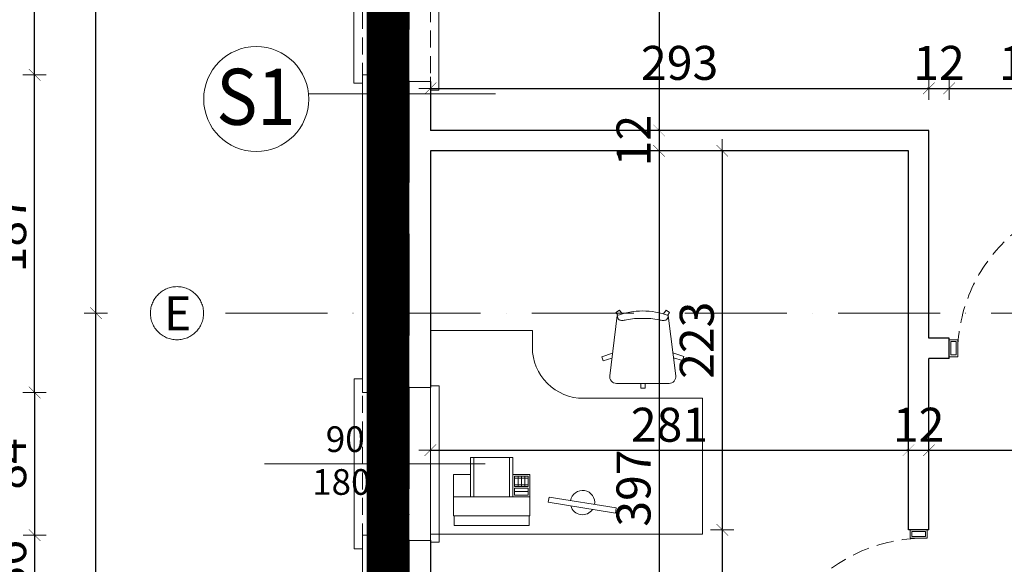
# Model space of a CAD drawing. Units: millimetres. Extents: x 178673 to 192375, y -54720 to -36402.
# Drawn here: x 181410 to 181989, y -42510 to -42189 of the extents above; entities that cross this region are included whole.
import ezdxf

# ---------------------------------------------------------------- set-up
doc = ezdxf.new("R2010")
doc.units = ezdxf.units.MM
for name, pattern in [('ACAD_ISO10W100', [18, 12, -3, 0, -3]), ('DASHED', [0.75, 0.5, -0.25]), ('HIDDEN', [0.375, 0.25, -0.125])]:
    doc.linetypes.add(name, pattern=pattern)
doc.layers.get('Defpoints').update_dxf_attribs({"color": 1})
doc.layers.add('__ZMIANY 2018', color=240, linetype='Continuous', true_color=0xff003f)
for name, color, linetype, lineweight in [('_A_DRZWI', 1, 'Continuous', 13), ('_L PRZERYWANE', 8, 'DASHED', 9), ('_OPISY', 9, 'Continuous', 9), ('A-izol termiczna', 3, 'BATTING', 5), ('A-osie', 103, 'ACAD_ISO10W100', 0), ('A-sc mur', 7, 'Continuous', 25), ('A-WYMIAR', 1, 'Continuous', 9), ('A1-meble', 155, 'Continuous', 9), ('A_OPIS', 101, 'Continuous', 5), ('A_Solarka', 131, 'Continuous', 13), ('ocieplenie', 32, 'Continuous', 5)]:
    doc.layers.add(name, color=color, linetype=linetype, lineweight=lineweight)
doc.layers.add('C', color=140, linetype='Continuous')
doc.styles.add('CENTURY', font='GOTHIC.TTF')
doc.styles.add('Opisy', font='arial.ttf', dxfattribs={"width": 0.8, "height": 300})
doc.styles.add('ROMANS-0-8', font='romans.shx', dxfattribs={"width": 0.8})
doc.styles.get("Standard").update_dxf_attribs({"font": 'arial.ttf'})
doc.linetypes.add('BATTING', pattern='A,0.00254,-2.54,[134,ltypeshp.shx,S=2.54,R=0,X=-2.54,Y=0],-5.08,[134,ltypeshp.shx,S=2.54,R=180,X=2.54,Y=0],-2.54', length=10.16254)
doc.linetypes.add('ZIGZAG', pattern='A,0.00254,-5.08,[131,ltypeshp.shx,S=5.08,R=0,X=-5.08,Y=0],-10.16,[131,ltypeshp.shx,S=5.08,R=180,X=5.08,Y=0],-5.08', length=20.32254)
doc.dimstyles.new('MAGDA', dxfattribs={"dimtxt": 20, "dimasz": 1, "dimexe": 1.5, "dimexo": 1.5, "dimgap": 5, "dimtad": 1, "dimdec": 0, "dimrnd": 0.5, "dimdsep": 46, "dimtxsty": 'ROMANS-0-8', "dimblk": 'LW2', "dimcen": 2, "dimdle": 1, "dimse1": 1, "dimse2": 1, "dimclrd": 256, "dimclre": 256, "dimclrt": 1, "dimadec": 0, "dimazin": 0, "dimtfac": 0.15, "dimtdec": 0, "dimtix": 1, "dimtmove": 2, "dimatfit": 3, "dimldrblk": 'OBLIQUE', "dimfxl": 1.5, "dimtvp": 1, "dimtolj": 1, "dimtzin": 0, "dimarcsym": 0})

# ---------------------------------------------------------------- blocks, each defined once
blk = doc.blocks.new('D 90 wewnatrz')
at = {"layer": '_A_DRZWI', "color": 18, "linetype": 'ByBlock', "lineweight": 13, "true_color": 0x000000}
blk.add_lwpolyline([(-52, 8.47), (-52, -90)], dxfattribs=at)
at = {"layer": '_A_DRZWI', "color": 4, "lineweight": 13}
for points in [[(-104, 5), (-104, -5), (-99, -5), (-99, 5)], [(-103, 4), (-103, -4), (-100, -4), (-100, 4)], [(-5, 0), (-9, 0), (-9, -90), (-5, -90)], [(-5, 5), (-5, -5), (0, -5), (0, 5)], [(-4, 4), (-4, -4), (-1, -4), (-1, 4)]]:
    blk.add_lwpolyline(points, close=True, dxfattribs=at)
at = {"layer": '_A_DRZWI', "color": 4, "linetype": 'DASHED', "lineweight": 13, "ltscale": 20}
blk.add_arc((-5.58, 3.49), 93.49, 182.13833, 270.3524, dxfattribs=at)
blk = doc.blocks.new('axus a61')
at = {"color": 0, "linetype": 'Continuous'}
for p, q in [((5.09, 14.03), (5.09, 58.03)), ((5.09, 58.03), (10.82, 58.03)), ((10.82, 58.53), (35.09, 58.53)), ((10.82, 13.53), (10.82, 58.53)), ((22.09, 13.53), (22.09, 58.53)), ((35.09, 48.53), (35.09, 58.53)), ((23.09, 57.53), (27.09, 57.53)), ((23.09, 49.53), (23.09, 57.53)), ((25.09, 49.53), (25.09, 57.53)), ((27.09, 49.53), (27.09, 57.53)), ((28.09, 49.53), (28.09, 57.53)), ((28.09, 57.53), (34.09, 57.53)), ((34.09, 55.53), (28.09, 55.53)), ((34.09, 53.53), (28.09, 53.53)), ((29.09, 49.53), (29.09, 57.53)), ((33.09, 49.53), (33.09, 57.53)), ((34.09, 49.53), (34.09, 57.53)), ((22.09, 48.53), (45.09, 48.53)), ((22.09, 46.53), (45.09, 46.53)), ((23.09, 49.53), (27.09, 49.53)), ((34.09, 51.53), (28.09, 51.53)), ((28.09, 49.53), (34.09, 49.53)), ((45.09, 23.53), (45.09, 48.53)), ((22.09, 25.53), (45.09, 25.53)), ((22.09, 23.53), (45.09, 23.53)), ((35.09, 13.53), (35.09, 23.53)), ((5.09, 14.03), (10.82, 14.03)), ((10.82, 13.53), (35.09, 13.53))]:
    blk.add_line(p, q, dxfattribs=at)
at = {"color": 0}
blk.add_lwpolyline([(80, 90), (80, 160), (0, 160), (0, 0), (120, 0), (120, 60), (110, 60, -0.414214)], format="xyb", close=True, dxfattribs=at)
for points in [[(103.93, 143.02), (102.2, 148.33), (104.6, 149.11), (106.69, 142.68)], [(129.73, 137.04), (131.96, 138.66), (130.48, 140.7), (128.92, 139.57)], [(88.8, 123.74), (86.04, 123.74), (86.04, 126.26), (88.8, 126.26)], [(129.73, 112.78), (131.96, 111.16), (130.48, 109.12), (128.92, 110.26)], [(106.5, 107.12), (104.43, 100.77), (102.04, 101.55), (103.74, 106.78)]]:
    blk.add_lwpolyline(points, dxfattribs=at)
for points in [[(88.8, 140.38, -0.451123), (93.29, 144.35), (128.8, 139.91)], [(128.8, 109.91), (93.29, 105.47, -0.451123), (88.8, 109.44), (88.8, 140.38, -0.451123)], [(128.8, 109.91, -0.147532), (126.23, 110.94, -0.041347), (125.83, 112.79, -0.005214), (126.13, 115.27, -0.008252), (126.94, 120.15, 0.039414), (126.94, 124.91, 0.039414), (126.94, 129.68, -0.008252), (126.13, 134.56, -0.005214), (125.83, 137.03, -0.041347), (126.23, 138.89, -0.147532), (128.8, 139.91)], [(128.8, 109.91, 0.176327), (128.8, 139.91, 0.270999)]]:
    blk.add_lwpolyline(points, format="xyb", dxfattribs=at)
at = {"color": 0, "linetype": 'Continuous'}
blk.add_lwpolyline([(15.45, 109.26), (21.77, 69.76), (18.81, 69.29), (12.48, 108.79)], close=True, dxfattribs=at)
for start, end in [(123.9028, 254.29935), (279.10107, 99.10107)]:
    blk.add_arc((18.61, 89.51), 7.15, start, end, dxfattribs=at)
blk = doc.blocks.new('osie parter')
at = {"layer": 'A-osie', "ltscale": 5}
for p, q in [((12.47, -2128.39), (12.47, 99.98)), ((6721.9, -493.36), (-108.47, -493.36))]:
    blk.add_line(p, q, dxfattribs=at)
at = {"layer": 'A-osie', "ltscale": 10}
blk.add_circle((-124.1, -493.37), 15.63, dxfattribs=at)
at = {"layer": 'A-osie', "ltscale": 10, "insert": (-131.78, -503.44), "char_height": 20, "attachment_point": 7}
blk.add_mtext_dynamic_manual_height_columns('E', width=16.7148, gutter_width=12.5, heights=[0], dxfattribs=at)
blk = doc.blocks.new('150')
at = {"lineweight": 13}
for points in [[(0, 21.85), (0.5, 21.85), (0.5, 20.85), (0, 20.85), (0, 19.86), (0.5, 19.86), (0.5, 18.86), (0, 18.86), (0, 17.71), (4.6, 17.71), (4.6, 23.75), (6.81, 23.75), (6.65, 25), (0, 25), (0, 23.85), (0.5, 23.85), (0.5, 22.85), (0, 22.85)], [(180, 21.85), (179.5, 21.85), (179.5, 20.85), (180, 20.85), (180, 19.86), (179.5, 19.86), (179.5, 18.86), (180, 18.86), (180, 17.71), (175.4, 17.71), (175.4, 23.75), (173.19, 23.75), (173.36, 25), (180, 25), (180, 23.85), (179.5, 23.85), (179.5, 22.85), (180, 22.85)]]:
    blk.add_lwpolyline(points, close=True, dxfattribs=at)
for points in [[(3.8, 17.31), (5.79, 17.31), (5.79, 23.35), (7.82, 23.35), (7.68, 24.45), (9.44, 24.45), (10.51, 24.14), (11.25, 23.3), (11.99, 21.7)], [(6.65, 25), (173.36, 25)], [(170.56, 24.45), (9.44, 24.45)], [(176.2, 17.31), (174.21, 17.31), (174.21, 23.35), (172.18, 23.35), (172.32, 24.45), (170.56, 24.45), (169.49, 24.14), (168.75, 23.3), (168.01, 21.7)], [(176.2, 17.31), (176.2, 15.89), (173.2, 15.66), (170.41, 15.99), (170.41, 19.3), (170.41, 19.3), (9.59, 19.3), (9.59, 15.99), (6.8, 15.66), (3.8, 15.89), (3.8, 17.31)], [(170.41, 19.3), (170.41, 21.7), (9.59, 21.7), (9.59, 19.3)], [(11.86, 19.3), (11.58, 17.72), (11.06, 16.69), (10.06, 16.12), (9.59, 15.99)], [(168.14, 19.3), (168.42, 17.72), (168.94, 16.69), (169.94, 16.12), (170.41, 15.99)], [(6.8, 15.66), (173.2, 15.66)]]:
    blk.add_lwpolyline(points, dxfattribs=at)
at = {"layer": '_L PRZERYWANE', "lineweight": 13, "ltscale": 20}
for p, q in [((176, 40), (4, 40)), ((180, 0), (0, 0))]:
    blk.add_line(p, q, dxfattribs=at)
at = {"layer": '_L PRZERYWANE', "linetype": 'ByBlock', "lineweight": 13, "ltscale": 20}
blk.add_lwpolyline([(90, -31.59), (90, 98.22)], dxfattribs=at)
at = {"layer": 'A-izol termiczna', "linetype": 'ByBlock', "lineweight": 13}
for p, q in [((4, 25), (4, 40)), ((176, 25), (176, 40))]:
    blk.add_line(p, q, dxfattribs=at)
at = {"layer": 'A-sc mur', "lineweight": 13}
for p, q in [((0, 0), (0, 25)), ((180, 0), (180, 25))]:
    blk.add_line(p, q, dxfattribs=at)
for points in [[(0, 25), (0, 0)], [(180, 17.71), (180, 0)]]:
    blk.add_lwpolyline(points, dxfattribs=at)
at = {"layer": 'A_Solarka', "lineweight": 13}
for p, q in [((4, 25), (0, 25)), ((176, 25), (170.07, 25))]:
    blk.add_line(p, q, dxfattribs=at)
at = {"layer": 'C', "lineweight": 13}
for p, q in [((181, 45), (-1, 45)), ((-1, 40), (-1, 45)), ((181, 40), (181, 45)), ((-5, 0), (-5, -5)), ((185, 0), (185, -5)), ((185, -5), (-5, -5))]:
    blk.add_line(p, q, dxfattribs=at)
blk = doc.blocks.new('LW2')
at = {"ltscale": 100}
for p, q in [((0, -13.689061), (0, 13.689061)), ((-13.689061, 0), (13.689061, 0))]:
    blk.add_line(p, q, dxfattribs=at)
at = {"ltscale": 100, "const_width": 0.5}
blk.add_lwpolyline([(-6.84453, -6.84453), (6.84453, 6.84453)], dxfattribs=at)
blk = doc.blocks.new('*D897')
at = {"layer": 'A-WYMIAR', "lineweight": -2, "transparency": 16777216}
blk.add_line((181651.76, -42442.42), (181931.99, -42442.42), dxfattribs=at)
at = {"layer": 'Defpoints', "color": 0, "transparency": 16777216}
for p in [(181651.26, -42266.13), (181932.49, -42266.13), (181932.49, -42442.42)]:
    blk.add_point(p, dxfattribs=at)
at = {"layer": 'A-WYMIAR', "lineweight": -2, "transparency": 16777216, "xscale": 0.5, "yscale": 0.5, "zscale": 0.5, "rotation": 180}
blk.add_blockref('LW2', (181651.26, -42442.42), dxfattribs=at)
at = {"layer": 'A-WYMIAR', "lineweight": -2, "transparency": 16777216, "xscale": 0.5, "yscale": 0.5, "zscale": 0.5}
blk.add_blockref('LW2', (181932.49, -42442.42), dxfattribs=at)
at = {"layer": 'A-WYMIAR', "color": 1, "transparency": 16777216, "insert": (181791.88, -42427.42), "char_height": 20, "attachment_point": 5, "style": 'ROMANS-0-8'}
blk.add_mtext('\\A1;281', dxfattribs=at)
blk = doc.blocks.new('_Oblique')
at = {"color": 0, "linetype": 'ByBlock', "lineweight": -2}
blk.add_line((-0.5, -0.5), (0.5, 0.5), dxfattribs=at)
blk = doc.blocks.new('*D898')
at = {"layer": 'A-WYMIAR', "lineweight": -2, "transparency": 16777216}
for p, q in [((181931.99, -42442.42), (181931.49, -42442.42)), ((181932.49, -42442.42), (181944.48, -42442.42)), ((181944.98, -42442.42), (181945.48, -42442.42))]:
    blk.add_line(p, q, dxfattribs=at)
at = {"layer": 'Defpoints', "color": 0, "transparency": 16777216}
for p in [(181932.49, -42266.13), (181944.48, -42388.37), (181944.48, -42442.42)]:
    blk.add_point(p, dxfattribs=at)
at = {"layer": 'A-WYMIAR', "lineweight": -2, "transparency": 16777216, "xscale": 0.5, "yscale": 0.5, "zscale": 0.5}
blk.add_blockref('LW2', (181932.49, -42442.42), dxfattribs=at)
at = {"layer": 'A-WYMIAR', "lineweight": -2, "transparency": 16777216, "xscale": 0.5, "yscale": 0.5, "zscale": 0.5, "rotation": 180}
blk.add_blockref('LW2', (181944.48, -42442.42), dxfattribs=at)
at = {"layer": 'A-WYMIAR', "color": 1, "transparency": 16777216, "insert": (181938.49, -42427.42), "char_height": 20, "attachment_point": 5, "style": 'ROMANS-0-8'}
blk.add_mtext('\\A1;12', dxfattribs=at)
blk = doc.blocks.new('*D899')
at = {"layer": 'A-WYMIAR', "lineweight": -2, "transparency": 16777216}
blk.add_line((181944.98, -42442.42), (182855.76, -42442.42), dxfattribs=at)
at = {"layer": 'Defpoints', "color": 0, "transparency": 16777216}
for p in [(181944.48, -42388.37), (182856.26, -42413.49), (182856.26, -42442.42)]:
    blk.add_point(p, dxfattribs=at)
at = {"layer": 'A-WYMIAR', "lineweight": -2, "transparency": 16777216, "xscale": 0.5, "yscale": 0.5, "zscale": 0.5, "rotation": 180}
blk.add_blockref('LW2', (181944.48, -42442.42), dxfattribs=at)
at = {"layer": 'A-WYMIAR', "lineweight": -2, "transparency": 16777216, "xscale": 0.5, "yscale": 0.5, "zscale": 0.5}
blk.add_blockref('LW2', (182856.26, -42442.42), dxfattribs=at)
at = {"layer": 'A-WYMIAR', "color": 1, "transparency": 16777216, "insert": (182462.82, -42425.78), "char_height": 20, "attachment_point": 5, "style": 'ROMANS-0-8'}
blk.add_mtext('\\A1;912', dxfattribs=at)
blk = doc.blocks.new('*D845')
at = {"layer": 'A-WYMIAR', "lineweight": -2, "transparency": 16777216}
blk.add_line((181651.76, -42229.41), (181943.98, -42229.41), dxfattribs=at)
at = {"layer": 'Defpoints', "color": 0, "transparency": 16777216}
for p in [(181944.48, -42229.41), (181651.26, -42280.88), (181944.48, -42280.88)]:
    blk.add_point(p, dxfattribs=at)
at = {"layer": 'A-WYMIAR', "lineweight": -2, "transparency": 16777216, "xscale": 0.5, "yscale": 0.5, "zscale": 0.5, "rotation": 180}
blk.add_blockref('LW2', (181651.26, -42229.41), dxfattribs=at)
at = {"layer": 'A-WYMIAR', "lineweight": -2, "transparency": 16777216, "xscale": 0.5, "yscale": 0.5, "zscale": 0.5}
blk.add_blockref('LW2', (181944.48, -42229.41), dxfattribs=at)
at = {"layer": 'A-WYMIAR', "color": 1, "transparency": 16777216, "insert": (181797.87, -42214.41), "char_height": 20, "attachment_point": 5, "style": 'ROMANS-0-8'}
blk.add_mtext('\\A1;293', dxfattribs=at)
blk = doc.blocks.new('*D846')
at = {"layer": 'A-WYMIAR', "lineweight": -2, "transparency": 16777216}
for p, q in [((181943.98, -42229.41), (181943.48, -42229.41)), ((181944.48, -42229.41), (181956.48, -42229.41)), ((181956.98, -42229.41), (181957.48, -42229.41))]:
    blk.add_line(p, q, dxfattribs=at)
at = {"layer": 'Defpoints', "color": 0, "transparency": 16777216}
for p in [(181944.48, -42195.12), (181956.48, -42229.41), (181956.48, -42374)]:
    blk.add_point(p, dxfattribs=at)
at = {"layer": 'A-WYMIAR', "lineweight": -2, "transparency": 16777216, "xscale": 0.5, "yscale": 0.5, "zscale": 0.5}
blk.add_blockref('LW2', (181944.48, -42229.41), dxfattribs=at)
at = {"layer": 'A-WYMIAR', "lineweight": -2, "transparency": 16777216, "xscale": 0.5, "yscale": 0.5, "zscale": 0.5, "rotation": 180}
blk.add_blockref('LW2', (181956.48, -42229.41), dxfattribs=at)
at = {"layer": 'A-WYMIAR', "color": 1, "transparency": 16777216, "insert": (181950.48, -42214.41), "char_height": 20, "attachment_point": 5, "style": 'ROMANS-0-8'}
blk.add_mtext('\\A1;12', dxfattribs=at)
blk = doc.blocks.new('*D847')
at = {"layer": 'A-WYMIAR', "lineweight": -2, "transparency": 16777216}
blk.add_line((181956.98, -42229.41), (182059.98, -42229.41), dxfattribs=at)
at = {"layer": 'Defpoints', "color": 0, "transparency": 16777216}
for p in [(182060.48, -42229.41), (181956.48, -42374), (182060.48, -42374)]:
    blk.add_point(p, dxfattribs=at)
at = {"layer": 'A-WYMIAR', "lineweight": -2, "transparency": 16777216, "xscale": 0.5, "yscale": 0.5, "zscale": 0.5, "rotation": 180}
blk.add_blockref('LW2', (181956.48, -42229.41), dxfattribs=at)
at = {"layer": 'A-WYMIAR', "lineweight": -2, "transparency": 16777216, "xscale": 0.5, "yscale": 0.5, "zscale": 0.5}
blk.add_blockref('LW2', (182060.48, -42229.41), dxfattribs=at)
at = {"layer": 'A-WYMIAR', "color": 1, "transparency": 16777216, "insert": (182008.48, -42214.41), "char_height": 20, "attachment_point": 5, "style": 'ROMANS-0-8'}
blk.add_mtext('\\A1;104', dxfattribs=at)
blk = doc.blocks.new('*D854')
at = {"layer": 'A-WYMIAR', "lineweight": -2, "transparency": 16777216}
blk.add_line((181785.74, -41893.87), (181785.74, -42253.64), dxfattribs=at)
at = {"layer": 'Defpoints', "color": 0, "transparency": 16777216}
for p in [(181686.54, -41893.37), (181687.05, -42254.14), (181785.74, -42254.14)]:
    blk.add_point(p, dxfattribs=at)
at = {"layer": 'A-WYMIAR', "lineweight": -2, "transparency": 16777216, "xscale": 0.5, "yscale": 0.5, "zscale": 0.5}
for p, rotation in [((181785.74, -41893.37), 90), ((181785.74, -42254.14), 270)]:
    blk.add_blockref('LW2', p, dxfattribs=dict(at, rotation=rotation))
at = {"layer": 'A-WYMIAR', "color": 1, "transparency": 16777216, "insert": (181770.74, -42073.75), "char_height": 20, "attachment_point": 5, "rotation": 90, "style": 'ROMANS-0-8'}
blk.add_mtext('\\A1;361', dxfattribs=at)
blk = doc.blocks.new('*D855')
at = {"layer": 'A-WYMIAR', "lineweight": -2, "transparency": 16777216}
for p, q in [((181785.74, -42253.64), (181785.74, -42253.14)), ((181785.74, -42254.14), (181785.74, -42266.13)), ((181785.74, -42266.63), (181785.74, -42267.13))]:
    blk.add_line(p, q, dxfattribs=at)
at = {"layer": 'Defpoints', "color": 0, "transparency": 16777216}
for p in [(181687.05, -42254.14), (181785.74, -42266.13), (181821.67, -42266.13)]:
    blk.add_point(p, dxfattribs=at)
at = {"layer": 'A-WYMIAR', "lineweight": -2, "transparency": 16777216, "xscale": 0.5, "yscale": 0.5, "zscale": 0.5}
for p, rotation in [((181785.74, -42254.14), 270), ((181785.74, -42266.13), 90)]:
    blk.add_blockref('LW2', p, dxfattribs=dict(at, rotation=rotation))
at = {"layer": 'A-WYMIAR', "color": 1, "transparency": 16777216, "insert": (181770.74, -42260.13), "char_height": 20, "attachment_point": 5, "rotation": 90, "style": 'ROMANS-0-8'}
blk.add_mtext('\\A1;12', dxfattribs=at)
blk = doc.blocks.new('*D856')
at = {"layer": 'A-WYMIAR', "lineweight": -2, "transparency": 16777216}
blk.add_line((181785.74, -42266.63), (181785.74, -42662.77), dxfattribs=at)
at = {"layer": 'Defpoints', "color": 0, "transparency": 16777216}
for p in [(181821.67, -42266.13), (181785.74, -42663.27), (181884.34, -42663.27)]:
    blk.add_point(p, dxfattribs=at)
at = {"layer": 'A-WYMIAR', "lineweight": -2, "transparency": 16777216, "xscale": 0.5, "yscale": 0.5, "zscale": 0.5}
for p, rotation in [((181785.74, -42266.13), 90), ((181785.74, -42663.27), 270)]:
    blk.add_blockref('LW2', p, dxfattribs=dict(at, rotation=rotation))
at = {"layer": 'A-WYMIAR', "color": 1, "transparency": 16777216, "insert": (181770.74, -42464.7), "char_height": 20, "attachment_point": 5, "rotation": 90, "style": 'ROMANS-0-8'}
blk.add_mtext('\\A1;397', dxfattribs=at)
blk = doc.blocks.new('*D780')
at = {"layer": 'A-WYMIAR', "lineweight": -2, "transparency": 16777216}
blk.add_line((181822.95, -42266.63), (181822.95, -42488.77), dxfattribs=at)
at = {"layer": 'Defpoints', "color": 0, "transparency": 16777216}
for p in [(181915.2, -42266.13), (181822.95, -42489.27), (181915.2, -42489.27)]:
    blk.add_point(p, dxfattribs=at)
at = {"layer": 'A-WYMIAR', "lineweight": -2, "transparency": 16777216, "xscale": 0.5, "yscale": 0.5, "zscale": 0.5}
for p, rotation in [((181822.95, -42266.13), 90), ((181822.95, -42489.27), 270)]:
    blk.add_blockref('LW2', p, dxfattribs=dict(at, rotation=rotation))
at = {"layer": 'A-WYMIAR', "color": 1, "transparency": 16777216, "insert": (181807.95, -42377.7), "char_height": 20, "attachment_point": 5, "rotation": 90, "style": 'ROMANS-0-8'}
blk.add_mtext('\\A1;223', dxfattribs=at)
blk = doc.blocks.new('*D781')
at = {"layer": 'A-WYMIAR', "lineweight": -2, "transparency": 16777216}
blk.add_line((181822.95, -42489.77), (181822.95, -42592.77), dxfattribs=at)
at = {"layer": 'Defpoints', "color": 0, "transparency": 16777216}
for p in [(181915.2, -42489.27), (181822.95, -42593.27), (181927.19, -42593.27)]:
    blk.add_point(p, dxfattribs=at)
at = {"layer": 'A-WYMIAR', "lineweight": -2, "transparency": 16777216, "xscale": 0.5, "yscale": 0.5, "zscale": 0.5}
for p, rotation in [((181822.95, -42489.27), 90), ((181822.95, -42593.27), 270)]:
    blk.add_blockref('LW2', p, dxfattribs=dict(at, rotation=rotation))
at = {"layer": 'A-WYMIAR', "color": 1, "transparency": 16777216, "insert": (181807.95, -42541.27), "char_height": 20, "attachment_point": 5, "rotation": 90, "style": 'ROMANS-0-8'}
blk.add_mtext('\\A1;104', dxfattribs=at)
blk = doc.blocks.new('*D985')
at = {"layer": 'A-WYMIAR', "lineweight": -2, "transparency": 16777216}
blk.add_line((181454.47, -42870.37), (181454.47, -42362.26), dxfattribs=at)
at = {"layer": 'Defpoints', "color": 0, "transparency": 16777216}
for p in [(181454.47, -42361.76), (181541.64, -42361.76), (181544.88, -42870.87)]:
    blk.add_point(p, dxfattribs=at)
at = {"layer": 'A-WYMIAR', "lineweight": -2, "transparency": 16777216, "xscale": 0.5, "yscale": 0.5, "zscale": 0.5}
for p, rotation in [((181454.47, -42361.76), 90), ((181454.47, -42870.87), 270)]:
    blk.add_blockref('LW2', p, dxfattribs=dict(at, rotation=rotation))
at = {"layer": 'A-WYMIAR', "color": 1, "transparency": 16777216, "insert": (181439.47, -42616.32), "char_height": 20, "attachment_point": 5, "rotation": 90, "style": 'ROMANS-0-8'}
blk.add_mtext('\\A1;509', dxfattribs=at)
blk = doc.blocks.new('*D986')
at = {"layer": 'A-WYMIAR', "lineweight": -2, "transparency": 16777216}
blk.add_line((181454.47, -42361.26), (181454.47, -41881.37), dxfattribs=at)
at = {"layer": 'Defpoints', "color": 0, "transparency": 16777216}
for p in [(181454.47, -41880.87), (181529.24, -41880.87), (181541.64, -42361.76)]:
    blk.add_point(p, dxfattribs=at)
at = {"layer": 'A-WYMIAR', "lineweight": -2, "transparency": 16777216, "xscale": 0.5, "yscale": 0.5, "zscale": 0.5}
for p, rotation in [((181454.47, -41880.87), 90), ((181454.47, -42361.76), 270)]:
    blk.add_blockref('LW2', p, dxfattribs=dict(at, rotation=rotation))
at = {"layer": 'A-WYMIAR', "color": 1, "transparency": 16777216, "insert": (181439.47, -42121.32), "char_height": 20, "attachment_point": 5, "rotation": 90, "style": 'ROMANS-0-8'}
blk.add_mtext('\\A1;481', dxfattribs=at)
blk = doc.blocks.new('*D992')
at = {"layer": 'A-WYMIAR', "lineweight": -2, "transparency": 16777216}
blk.add_line((181418.42, -42407.99), (181418.42, -42221.93), dxfattribs=at)
at = {"layer": 'Defpoints', "color": 0, "transparency": 16777216}
for p in [(181418.42, -42221.43), (181611.3, -42221.43), (181611.31, -42408.49)]:
    blk.add_point(p, dxfattribs=at)
at = {"layer": 'A-WYMIAR', "lineweight": -2, "transparency": 16777216, "xscale": 0.5, "yscale": 0.5, "zscale": 0.5}
for p, rotation in [((181418.42, -42221.43), 90), ((181418.42, -42408.49), 270)]:
    blk.add_blockref('LW2', p, dxfattribs=dict(at, rotation=rotation))
at = {"layer": 'A-WYMIAR', "color": 1, "transparency": 16777216, "insert": (181403.42, -42314.96), "char_height": 20, "attachment_point": 5, "rotation": 90, "style": 'ROMANS-0-8'}
blk.add_mtext('\\A1;187', dxfattribs=at)
blk = doc.blocks.new('*D993')
at = {"layer": 'A-WYMIAR', "lineweight": -2, "transparency": 16777216}
blk.add_line((181418.42, -42220.93), (181418.42, -42049.93), dxfattribs=at)
at = {"layer": 'Defpoints', "color": 0, "transparency": 16777216}
for p in [(181418.42, -42049.43), (181611.3, -42049.43), (181611.3, -42221.43)]:
    blk.add_point(p, dxfattribs=at)
at = {"layer": 'A-WYMIAR', "lineweight": -2, "transparency": 16777216, "xscale": 0.5, "yscale": 0.5, "zscale": 0.5}
for p, rotation in [((181418.42, -42049.43), 90), ((181418.42, -42221.43), 270)]:
    blk.add_blockref('LW2', p, dxfattribs=dict(at, rotation=rotation))
at = {"layer": 'A-WYMIAR', "color": 1, "transparency": 16777216, "insert": (181403.42, -42135.43), "char_height": 20, "attachment_point": 5, "rotation": 90, "style": 'ROMANS-0-8'}
blk.add_mtext('\\A1;172', dxfattribs=at)
blk = doc.blocks.new('*D790')
at = {"layer": 'A-WYMIAR', "lineweight": -2, "transparency": 16777216}
blk.add_line((181377.39, -43947.87), (181377.39, -41853.91), dxfattribs=at)
at = {"layer": 'Defpoints', "color": 0, "transparency": 16777216}
for p in [(181377.39, -41853.41), (181611.3, -41853.41), (181611.3, -43948.37)]:
    blk.add_point(p, dxfattribs=at)
at = {"layer": 'A-WYMIAR', "lineweight": -2, "transparency": 16777216, "xscale": 0.5, "yscale": 0.5, "zscale": 0.5}
for p, rotation in [((181377.39, -41853.41), 90), ((181377.39, -43948.37), 270)]:
    blk.add_blockref('LW2', p, dxfattribs=dict(at, rotation=rotation))
at = {"layer": 'A-WYMIAR', "color": 1, "transparency": 16777216, "insert": (181362.39, -42900.89), "char_height": 20, "attachment_point": 5, "rotation": 90, "style": 'ROMANS-0-8'}
blk.add_mtext('\\A1;2095', dxfattribs=at)
blk = doc.blocks.new('60')
at = {"lineweight": 13}
for points in [[(-28.95, 0), (47.76, 0)], [(-31.8, -7.69), (-29.8, -7.69), (-29.8, -1.65), (-27.78, -1.65), (-27.92, -0.55), (-26.16, -0.55), (-25.09, -0.86), (-24.35, -1.7), (-23.61, -3.3)], [(50.6, -7.69), (50.6, -9.11), (47.6, -9.34), (44.81, -9.01), (44.81, -5.7), (44.81, -5.7), (-26.01, -5.7), (-26.01, -9.01), (-28.8, -9.34), (-31.8, -9.11), (-31.8, -7.69)], [(44.96, -0.55), (-26.16, -0.55)], [(44.81, -5.7), (44.81, -3.3), (-26.01, -3.3), (-26.01, -5.7)], [(-23.74, -5.7), (-24.02, -7.28), (-24.54, -8.31), (-25.54, -8.88), (-26.01, -9.01)], [(50.6, -7.69), (48.61, -7.69), (48.61, -1.65), (46.58, -1.65), (46.72, -0.55), (44.96, -0.55), (43.89, -0.86), (43.15, -1.7), (42.41, -3.3)], [(42.54, -5.7), (42.82, -7.28), (43.34, -8.31), (44.34, -8.88), (44.81, -9.01)], [(-28.8, -9.34), (47.6, -9.34)]]:
    blk.add_lwpolyline(points, dxfattribs=at)
for points in [[(54.4, -3.15), (53.9, -3.15), (53.9, -4.15), (54.4, -4.15), (54.4, -5.14), (53.9, -5.14), (53.9, -6.14), (54.4, -6.14), (54.4, -7.29), (49.81, -7.29), (49.81, -1.25), (47.59, -1.25), (47.76, 0), (54.4, 0), (54.4, -1.15), (53.9, -1.15), (53.9, -2.15), (54.4, -2.15)], [(-35.6, -3.15), (-35.1, -3.15), (-35.1, -4.15), (-35.6, -4.15), (-35.6, -5.14), (-35.1, -5.14), (-35.1, -6.14), (-35.6, -6.14), (-35.6, -7.29), (-31, -7.29), (-31, -1.25), (-28.79, -1.25), (-28.95, 0), (-35.6, 0), (-35.6, -1.15), (-35.1, -1.15), (-35.1, -2.15), (-35.6, -2.15)]]:
    blk.add_lwpolyline(points, close=True, dxfattribs=at)
at = {"layer": '_L PRZERYWANE', "lineweight": 13, "ltscale": 20}
for p, q in [((54.4, 15), (-35.67, 14.95)), ((54.4, -25), (-35.6, -25))]:
    blk.add_line(p, q, dxfattribs=at)
at = {"layer": '_L PRZERYWANE', "linetype": 'ByBlock', "lineweight": 13, "ltscale": 20}
blk.add_lwpolyline([(9.4, -82.73), (9.4, 47.08)], dxfattribs=at)
at = {"layer": 'A-izol termiczna', "color": 3, "linetype": 'ByBlock', "lineweight": 13}
for points in [[(-32.6, -10.03), (-32.6, -25)], [(51.4, -10.03), (51.4, -25)]]:
    blk.add_lwpolyline(points, dxfattribs=at)
at = {"layer": 'A-sc mur', "lineweight": 13}
for points in [[(-35.6, -10.03), (-35.6, 14.95)], [(54.4, -10.03), (54.4, 14.94)]]:
    blk.add_lwpolyline(points, dxfattribs=at)
at = {"layer": 'A_Solarka', "lineweight": 13}
for p, q in [((-31.6, 0), (-35.6, 0)), ((50.4, 0), (44.47, 0))]:
    blk.add_line(p, q, dxfattribs=at)
at = {"layer": 'C', "lineweight": 13}
for p, q in [((55.4, 20), (-36.6, 20)), ((-36.6, 15), (-36.6, 20)), ((55.4, 15), (55.4, 20)), ((-40.6, -25), (-40.6, -30)), ((59.4, -25), (59.4, -30)), ((59.4, -30), (-40.6, -30))]:
    blk.add_line(p, q, dxfattribs=at)
blk = doc.blocks.new('*D878')
at = {"layer": 'A-WYMIAR', "lineweight": -2, "transparency": 16777216}
blk.add_line((181418.44, -42408.99), (181418.44, -42491.99), dxfattribs=at)
at = {"layer": 'Defpoints', "color": 0, "transparency": 16777216}
for p in [(181611.31, -42408.49), (181418.44, -42492.49), (181611.33, -42492.49)]:
    blk.add_point(p, dxfattribs=at)
at = {"layer": 'A-WYMIAR', "lineweight": -2, "transparency": 16777216, "xscale": 0.5, "yscale": 0.5, "zscale": 0.5}
for p, rotation in [((181418.44, -42408.49), 90), ((181418.44, -42492.49), 270)]:
    blk.add_blockref('LW2', p, dxfattribs=dict(at, rotation=rotation))
at = {"layer": 'A-WYMIAR', "color": 1, "transparency": 16777216, "insert": (181403.44, -42450.49), "char_height": 20, "attachment_point": 5, "rotation": 90, "style": 'ROMANS-0-8'}
blk.add_mtext('\\A1;84', dxfattribs=at)
blk = doc.blocks.new('*D879')
at = {"layer": 'A-WYMIAR', "lineweight": -2, "transparency": 16777216}
blk.add_line((181418.44, -42492.99), (181418.44, -42527.93), dxfattribs=at)
at = {"layer": 'Defpoints', "color": 0, "transparency": 16777216}
for p in [(181611.33, -42492.49), (181418.44, -42528.43), (181611.31, -42528.43)]:
    blk.add_point(p, dxfattribs=at)
at = {"layer": 'A-WYMIAR', "lineweight": -2, "transparency": 16777216, "xscale": 0.5, "yscale": 0.5, "zscale": 0.5}
for p, rotation in [((181418.44, -42492.49), 90), ((181418.44, -42528.43), 270)]:
    blk.add_blockref('LW2', p, dxfattribs=dict(at, rotation=rotation))
at = {"layer": 'A-WYMIAR', "color": 1, "transparency": 16777216, "insert": (181403.44, -42510.46), "char_height": 20, "attachment_point": 5, "rotation": 90, "style": 'ROMANS-0-8'}
blk.add_mtext('\\A1;36', dxfattribs=at)

msp = doc.modelspace()

# ---------------------------------------------------------------- linework, layer by layer
at = {"layer": '__ZMIANY 2018', "color": 240, "linetype": 'HIDDEN', "ltscale": 100, "true_color": 0xf5003d, "const_width": 25}
msp.add_lwpolyline([(182075.95, -43954.58), (181626.28, -43954.58), (181626.28, -41863.06), (184218.16, -41867.76)], dxfattribs=at)
at = {"layer": '_OPISY'}
msp.add_lwpolyline([(181579.55, -42232.69), (181689.55, -42232.69)], dxfattribs=at)
msp.add_circle((181548.78, -42235.7), 30.91, dxfattribs=at)
at = {"layer": 'A-izol termiczna', "linetype": 'Continuous'}
for p, q in [((181611.34, -42408.49), (181611.3, -42221.43)), ((181611.31, -42528.43), (181611.33, -42492.49))]:
    msp.add_line(p, q, dxfattribs=at)
at = {"layer": 'A-sc mur'}
for p, q in [((181626.28, -42405.42), (181626.29, -42225.43)), ((181651.26, -42225.43), (181651.26, -42254.14)), ((181944.48, -42376.37), (181944.48, -42254.14)), ((181651.26, -42266.13), (181651.26, -42405.42)), ((181932.49, -42489.27), (181932.49, -42266.13)), ((181956.48, -42376.37), (181944.48, -42376.37)), ((181956.48, -42388.37), (181956.48, -42376.37)), ((181956.48, -42388.37), (181944.48, -42388.37)), ((181944.48, -42489.27), (181944.48, -42388.37)), ((181944.48, -42489.27), (181932.49, -42489.27)), ((181626.29, -42525.43), (181626.3, -42495.49)), ((181651.26, -42495.42), (181651.26, -42525.36))]:
    msp.add_line(p, q, dxfattribs=at)
for points in [[(181944.48, -42254.14), (181651.26, -42254.14)], [(181932.49, -42266.13), (181651.26, -42266.13)]]:
    msp.add_lwpolyline(points, dxfattribs=at)
at = {"layer": 'ocieplenie', "linetype": 'ZIGZAG'}
for p, q in [((181618.8, -42408.49), (181618.8, -42221.43)), ((181618.8, -42528.43), (181618.8, -42492.49))]:
    msp.add_line(p, q, dxfattribs=at)

# ---------------------------------------------------------------- block references
at = {"layer": 'A-osie'}
msp.add_blockref('osie parter', (181626.28, -41868.4), dxfattribs=at)
at = {"layer": 'A1-meble', "xscale": -1, "rotation": 270.0000000001724}
msp.add_blockref('axus a61', (181651.26, -42491.88), dxfattribs=at)
at = {"layer": 'A_Solarka'}
for name, p, rotation in [('150', (181651.26, -42225.43), 90), ('60', (181636.31, -42441.09), 270), ('D 90 wewnatrz', (181938.49, -42593.27), 270)]:
    msp.add_blockref(name, p, dxfattribs=dict(at, rotation=rotation))
at = {"layer": 'A_Solarka', "xscale": -1, "rotation": 180}
msp.add_blockref('D 90 wewnatrz', (182060.48, -42382.37), dxfattribs=at)

# ---------------------------------------------------------------- texts
at = {"layer": '_OPISY', "style": 'Opisy', "width": 0.9}
msp.add_text('S1', height=33, dxfattribs=at).set_placement((181525.31, -42250.88))
at = {"layer": 'A_OPIS', "insert": (181598.83, -42450.49), "char_height": 15.12, "width": 57.8144, "attachment_point": 5, "style": 'CENTURY'}
msp.add_mtext(' 90 180  ', dxfattribs=at)

# ---------------------------------------------------------------- dimensions: what is measured, and where the dimension line sits
at = {"layer": 'A-WYMIAR'}
for base, p1, p2, picture, middle in [((181377.39, -41853.41), (181611.3, -43948.37), (181611.3, -41853.41), '*D790', (181362.39, -42900.89)), ((181454.47, -41880.87), (181541.64, -42361.76), (181529.24, -41880.87), '*D986', (181439.47, -42121.32)), ((181785.74, -42254.14), (181686.54, -41893.37), (181687.05, -42254.14), '*D854', (181770.74, -42073.75)), ((181418.42, -42049.43), (181611.3, -42221.43), (181611.3, -42049.43), '*D993', (181403.42, -42135.43)), ((181418.42, -42221.43), (181611.31, -42408.49), (181611.3, -42221.43), '*D992', (181403.42, -42314.96)), ((181785.74, -42266.13), (181687.05, -42254.14), (181821.67, -42266.13), '*D855', (181770.74, -42260.13)), ((181785.74, -42663.27), (181821.67, -42266.13), (181884.34, -42663.27), '*D856', (181770.74, -42464.7)), ((181822.95, -42489.27), (181915.2, -42266.13), (181915.2, -42489.27), '*D780', (181807.95, -42377.7)), ((181454.47, -42361.76), (181544.88, -42870.87), (181541.64, -42361.76), '*D985', (181439.47, -42616.32)), ((181822.95, -42593.27), (181915.2, -42489.27), (181927.19, -42593.27), '*D781', (181807.95, -42541.27))]:
    dim = msp.add_linear_dim(base=base, p1=p1, p2=p2, angle=90, dimstyle='MAGDA', override={"dimasz": 0.5, "dimcen": 1, "dimfxl": 0, "dimfxlon": 1, "dimarcsym": 1}, dxfattribs=at)
    dim.commit()
    dim.dimension.update_dxf_attribs({"geometry": picture, "text_midpoint": middle})
for base, p1, p2, picture, middle in [((181956.48, -42229.41), (181944.48, -42195.12), (181956.48, -42374), '*D846', (181950.48, -42214.41)), ((181944.48, -42229.41), (181651.26, -42280.88), (181944.48, -42280.88), '*D845', (181797.87, -42214.41)), ((182060.48, -42229.41), (181956.48, -42374), (182060.48, -42374), '*D847', (182008.48, -42214.41)), ((181932.49, -42442.42), (181651.26, -42266.13), (181932.49, -42266.13), '*D897', (181791.88, -42427.42)), ((181944.48, -42442.42), (181932.49, -42266.13), (181944.48, -42388.37), '*D898', (181938.49, -42427.42))]:
    dim = msp.add_linear_dim(base=base, p1=p1, p2=p2, dimstyle='MAGDA', override={"dimasz": 0.5, "dimcen": 1, "dimfxl": 0, "dimfxlon": 1, "dimarcsym": 1}, dxfattribs=at)
    dim.commit()
    dim.dimension.update_dxf_attribs({"geometry": picture, "text_midpoint": middle})
dim = msp.add_linear_dim(base=(182856.26, -42442.42), p1=(181944.48, -42388.37), p2=(182856.26, -42413.49), dimstyle='MAGDA', override={"dimasz": 0.5, "dimcen": 1, "dimfxl": 0, "dimfxlon": 1, "dimarcsym": 1}, dxfattribs=at)
dim.commit()
dim.dimension.update_dxf_attribs({"geometry": '*D899', "text_midpoint": (182462.82, -42425.78), "dimtype": 160})
at = {"layer": 'A-WYMIAR', "color": 4}
for base, p1, p2, picture, middle in [((181418.44, -42492.49), (181611.31, -42408.49), (181611.33, -42492.49), '*D878', (181403.44, -42450.49)), ((181418.44, -42528.43), (181611.33, -42492.49), (181611.31, -42528.43), '*D879', (181403.44, -42510.46))]:
    dim = msp.add_linear_dim(base=base, p1=p1, p2=p2, angle=90, dimstyle='MAGDA', override={"dimasz": 0.5, "dimcen": 1, "dimfxl": 0, "dimfxlon": 1, "dimarcsym": 1}, dxfattribs=at)
    dim.commit()
    dim.dimension.update_dxf_attribs({"geometry": picture, "text_midpoint": middle})

doc.saveas('drawing.dxf')
